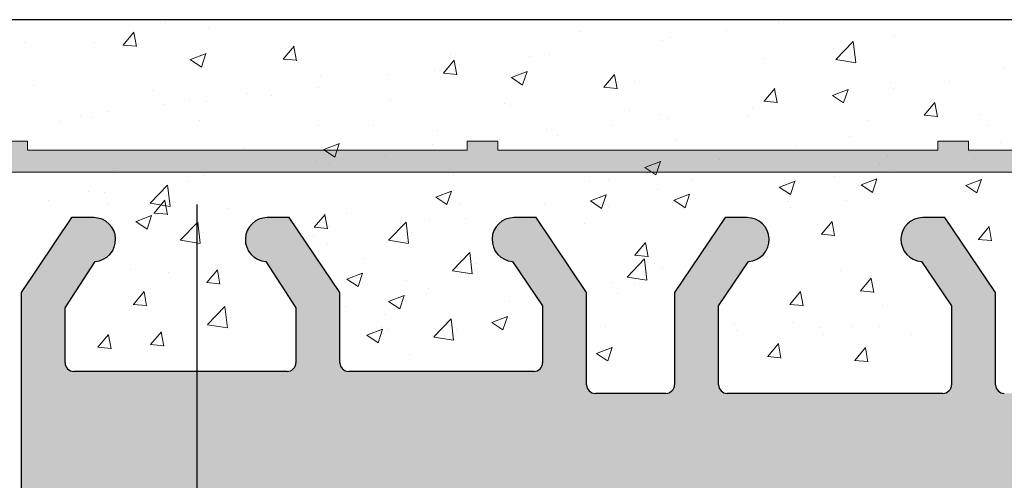
# Model space of a CAD drawing. Units: millimetres. Extents: x -650 to 1435, y 1013 to 1230.
# Drawn here: x 79 to 102, y 1180 to 1190 of the extents above; entities that cross this region are included whole.
import ezdxf

# ---------------------------------------------------------------- set-up
doc = ezdxf.new("R2010")
doc.units = ezdxf.units.MM
for name, color, linetype, lineweight in [('1', 7, 'Continuous', 20), ('Putz Sch', 252, 'Continuous', 20), ('Putznetz', 7, 'Continuous', 15), ('Putznetz Lienien', 7, 'Continuous', 15), ('Schrauben F', 254, 'Continuous', 18)]:
    doc.layers.add(name, color=color, linetype=linetype, lineweight=lineweight)

# ---------------------------------------------------------------- blocks, each defined once
blk = doc.blocks.new('Putznetz')
at = {"layer": 'Schrauben F'}
h = blk.add_hatch(color=256, dxfattribs=at)
edge = h.paths.add_edge_path()
edge.add_line((3247.3113010507, 102.3155759370761), (3347.311301050699, 102.3155759370759))
edge.add_arc((3347.311301050699, 103.5655759370759), 1.249999999999986, 270.0000000000209, 360.0000000000028)
edge.add_line((3348.5613010507, 103.5655759370761), (3348.0613010507, 103.5655759370761))
edge.add_arc((3347.3113010507, 103.5655759370758), 0.7499999999997016, 269.9999999999783, 360, ccw=False)
edge.add_line((3347.3113010507, 102.8155759370761), (3346.849775685646, 102.8155759370761))
edge.add_line((3346.849775685646, 102.8155759370761), (3346.849775685646, 103.0155759370768))
edge.add_line((3346.849775685646, 103.0155759370768), (3346.149775685645, 103.0155759370768))
edge.add_line((3346.149775685645, 103.0155759370768), (3346.149775685646, 102.8155759370761))
edge.add_line((3346.149775685646, 102.8155759370761), (3336.149775685645, 102.8155759370761))
edge.add_line((3336.149775685645, 102.8155759370761), (3336.149775685645, 103.0155759370768))
edge.add_line((3336.149775685645, 103.0155759370768), (3335.449775685646, 103.0155759370768))
edge.add_line((3335.449775685646, 103.0155759370768), (3335.449775685646, 102.8155759370761))
edge.add_line((3335.449775685646, 102.8155759370761), (3325.449775685644, 102.8155759370761))
edge.add_line((3325.449775685644, 102.8155759370761), (3325.449775685644, 103.0155759370768))
edge.add_line((3325.449775685644, 103.0155759370768), (3324.749775685646, 103.0155759370768))
edge.add_line((3324.749775685646, 103.0155759370768), (3324.749775685645, 102.8155759370761))
edge.add_line((3324.749775685645, 102.8155759370761), (3314.749775685645, 102.8155759370761))
edge.add_line((3314.749775685645, 102.8155759370762), (3314.749775685646, 103.0155759370768))
edge.add_line((3314.749775685646, 103.0155759370768), (3314.049775685647, 103.0155759370768))
edge.add_line((3314.049775685647, 103.0155759370768), (3314.049775685647, 102.8155759370761))
edge.add_line((3314.049775685647, 102.8155759370761), (3304.049775685645, 102.8155759370761))
edge.add_line((3304.049775685645, 102.8155759370761), (3304.049775685645, 103.015575937075))
edge.add_line((3304.049775685645, 103.015575937075), (3303.349775685646, 103.015575937075))
edge.add_line((3303.349775685646, 103.015575937075), (3303.349775685646, 102.8155759370761))
edge.add_line((3303.349775685646, 102.8155759370761), (3293.349775685645, 102.8155759370989))
edge.add_line((3293.349775685645, 102.8155759370761), (3293.349775685646, 103.015575937075))
edge.add_line((3293.349775685646, 103.015575937075), (3292.649775685645, 103.015575937075))
edge.add_line((3292.649775685645, 103.015575937075), (3292.649775685645, 102.8155759370761))
edge.add_line((3292.649775685645, 102.8155759370761), (3282.649775685644, 102.8155759370988))
edge.add_line((3282.649775685645, 102.8155759370761), (3282.649775685645, 103.015575937075))
edge.add_line((3282.649775685645, 103.015575937075), (3281.949775685644, 103.015575937075))
edge.add_line((3281.949775685644, 103.015575937075), (3281.949775685645, 102.815575937076))
edge.add_line((3281.949775685645, 102.815575937076), (3271.949775685644, 102.815575937076))
edge.add_line((3271.949775685644, 102.8155759370761), (3271.949775685644, 103.015575937075))
edge.add_line((3271.949775685644, 103.015575937075), (3271.249775685646, 103.015575937075))
edge.add_line((3271.249775685646, 103.015575937075), (3271.249775685645, 102.8155759370761))
edge.add_line((3271.249775685645, 102.8155759370761), (3261.249775685646, 102.8155759370761))
edge.add_line((3261.249775685646, 102.8155759370761), (3261.249775685646, 103.015575937075))
edge.add_line((3261.249775685646, 103.015575937075), (3260.549775685647, 103.015575937075))
edge.add_line((3260.549775685647, 103.015575937075), (3260.549775685647, 102.8155759370761))
edge.add_line((3260.549775685647, 102.8155759370761), (3250.236645833172, 102.8155759370761))
edge.add_line((3250.236645833172, 102.8155759370761), (3250.236645833172, 103.0155759370768))
edge.add_line((3250.236645833172, 103.0155759370768), (3249.536645833171, 103.0155759370768))
edge.add_line((3249.536645833171, 103.0155759370768), (3249.53664583317, 102.8155759370761))
edge.add_line((3249.53664583317, 102.8155759370761), (3247.3113010507, 102.8155759370761))
edge.add_line((3247.3113010507, 102.8155759370761), (3247.3113010507, 102.3155759370761))
for p, q in [((3314.749775685646, 103.0155759370768), (3314.049775685647, 103.0155759370768)), ((3314.749775685645, 102.8155759370762), (3314.749775685646, 103.0155759370768)), ((3324.749775685646, 103.0155759370768), (3324.749775685645, 102.8155759370761)), ((3325.449775685644, 103.0155759370768), (3324.749775685646, 103.0155759370768)), ((3325.449775685644, 102.8155759370761), (3325.449775685644, 103.0155759370768)), ((3335.449775685646, 103.0155759370768), (3335.449775685646, 102.8155759370761)), ((3336.149775685645, 103.0155759370768), (3335.449775685646, 103.0155759370768)), ((3336.149775685645, 102.8155759370761), (3336.149775685645, 103.0155759370768)), ((3324.749775685645, 102.8155759370761), (3314.749775685645, 102.8155759370761)), ((3335.449775685646, 102.8155759370761), (3325.449775685644, 102.8155759370761)), ((3346.149775685646, 102.8155759370761), (3336.149775685645, 102.8155759370761))]:
    blk.add_line(p, q)
at = {"layer": 'Putznetz'}
blk.add_line((3247.3113010507, 102.3155759370761), (3347.311301050699, 102.3155759370759), dxfattribs=at)

msp = doc.modelspace()

# ---------------------------------------------------------------- hatches: boundary and pattern name
at = {"layer": '1'}
h = msp.add_hatch(dxfattribs=at)
h.set_pattern_fill('JIS_WOOD', color=256, scale=0.01, style=0)
h.set_pattern_definition([(45, (-4374.800111442178, -630.3016038435358), (-0.004999999991609842, 0.004999999991609843), [])])
edge = h.paths.add_edge_path()
edge.add_line((75.93498424668087, 1118.250122621644), (78.23498424668014, 1118.250122621644))
edge.add_arc((78.23498424668014, 1118.050122621645), 0.1999999999998181, 2.0838797354372218e-10, 90, ccw=False)
edge.add_line((78.43498424668087, 1118.050122621645), (78.43498424668087, 1117.850122621646))
edge.add_arc((78.6349842466816, 1117.850122621646), 0.1999999999998181, 180, 270)
edge.add_line((78.6349842466816, 1117.650122621646), (80.23498424668014, 1117.650122621646))
edge.add_arc((80.23498424668014, 1117.850122621646), 0.1999999999998181, 270, 360.0000000000008)
edge.add_line((80.43498424668087, 1117.850122621646), (80.43498424667723, 1118.950122621647))
edge.add_arc((79.93498424667723, 1118.950122621647), 0.5, 0, 90)
edge.add_line((79.93498424667723, 1119.450122621647), (79.4799332209559, 1119.450122621645))
edge.add_arc((79.23498424668014, 1119.400122621646), 0.2500000000001105, 11.53695903274648, 168.4630409671435)
edge.add_line((78.99003527240075, 1119.450122621647), (78.77993322095881, 1119.450122621647))
edge.add_arc((78.53498424667941, 1119.400122621646), 0.2500000000002014, 11.53695903284861, 168.4630409672456)
edge.add_line((78.29003527240002, 1119.450122621645), (78.07993322095808, 1119.450122621645))
edge.add_arc((77.83498424667869, 1119.400122621646), 0.2500000000002014, 11.53695903284861, 168.4630409672456)
edge.add_line((77.59003527240293, 1119.450122621645), (76.73498424668014, 1119.450122621645))
edge.add_arc((76.73498424668014, 1119.950122621645), 0.5, 180, 270, ccw=False)
edge.add_line((76.23498424668014, 1119.950122621645), (76.23498424668014, 1122.250122622315))
edge.add_arc((76.43498424668451, 1122.250122622315), 0.2000000000007276, 90.00000000020839, 180, ccw=False)
edge.add_line((76.43498424668451, 1122.450122622316), (81.33289946452078, 1122.450122622314))
edge.add_line((81.33289946452078, 1122.450122622314), (82.53475885930038, 1123.344078994256))
edge.add_line((82.53475885930038, 1123.344078994256), (82.5347588610357, 1123.766228713859))
edge.add_arc((82.13502976044492, 1123.766228713893), 0.3997291005907755, 0, 178.9064309719266)
edge.add_line((81.73537346628382, 1123.773857632284), (81.16419811401738, 1123.294186884229))
edge.add_arc((81.07987521086488, 1123.412137473644), 0.1449920464685373, 182.1095361586614, 305.56098507540685, ccw=False)
edge.add_line((80.93498142825501, 1123.406800311515), (80.93497410047803, 1127.220305120001))
edge.add_arc((81.0850015978076, 1127.208636479704), 0.1504805871901634, 59.69856432612039, 175.5526778038851, ccw=False)
edge.add_line((81.16092646640845, 1127.338558846709), (81.73588472005304, 1126.85324779925))
edge.add_arc((82.13542100392897, 1126.865661973615), 0.3997291005909799, 181.7796907569978, 357.5461834492249)
edge.add_line((82.53478357555014, 1126.848547937039), (82.53478357555014, 1127.282700909126))
edge.add_line((82.53478357555014, 1127.282700909126), (81.33248591480242, 1128.187050481343))
edge.add_line((81.33248591480242, 1128.187050481343), (81.09497399770862, 1128.187050246313))
edge.add_arc((81.09497399770862, 1128.347050246314), 0.1600000000000819, 180.0000000000002, 270.0000000002086, ccw=False)
edge.add_line((80.93497399770513, 1128.347050246314), (80.93497410047439, 1129.239543099969))
edge.add_arc((81.09327914341065, 1129.241409949496), 0.1583160501850945, 89.99999999897523, 180.675642663974, ccw=False)
edge.add_line((81.09327914341429, 1129.399725999682), (81.33289946452442, 1129.39972599968))
edge.add_line((81.33289946452442, 1129.39972599968), (82.53475885930038, 1130.293682371621))
edge.add_line((82.53475885930038, 1130.293682371621), (82.53475886103934, 1130.71583209122))
edge.add_arc((82.13502976044856, 1130.71583209126), 0.3997291005907755, 0, 178.9064309726301)
edge.add_line((81.73537346628746, 1130.723461009651), (81.16419811400647, 1130.243790261583))
edge.add_arc((81.07987521086852, 1130.361740851008), 0.144992046468531, 182.1095361486338, 305.5609850693032, ccw=False)
edge.add_line((80.93498142825501, 1130.356403688903), (80.93498005094534, 1134.50445540435))
edge.add_arc((81.08500754827492, 1134.492786764063), 0.1504805871902063, 59.69856432657332, 175.5526778081412, ccw=False)
edge.add_line((81.1609324168794, 1134.62270913107), (81.73589067052399, 1134.137398083608))
edge.add_arc((82.13542695439992, 1134.149812257961), 0.3997291005896896, 181.7796907552428, 357.5461834480105)
edge.add_line((82.53478952602109, 1134.132698221377), (82.53478952602109, 1134.566851193485))
edge.add_line((82.53478952602109, 1134.566851193485), (81.33249186527337, 1135.471200765701))
edge.add_line((81.33249186527337, 1135.471200765701), (81.09497994817957, 1135.471200530673))
edge.add_arc((81.09497994817593, 1135.631200530673), 0.1600000000000819, 179.9999999999224, 270.00000000062596, ccw=False)
edge.add_line((80.93497994817608, 1135.631200530673), (80.93498005094534, 1136.513655737218))
edge.add_arc((81.0932850938816, 1136.515522586745), 0.1583160501850945, 89.99999999897523, 180.675642663974, ccw=False)
edge.add_line((81.09328509388524, 1136.673838636932), (81.33290541499173, 1136.67383863693))
edge.add_line((81.33290541499173, 1136.67383863693), (82.5347648097677, 1137.567795008872))
edge.add_line((82.5347648097677, 1137.567795008872), (82.53476481150665, 1137.989944728475))
edge.add_arc((82.13503571091587, 1137.989944728515), 0.3997291005907755, 0, 178.9064309726301)
edge.add_line((81.73537941675477, 1137.997573646905), (81.1642040644847, 1137.517902898841))
edge.add_arc((81.07988116133583, 1137.635853488258), 0.1449920464684303, 182.1095361583469, 305.56098507416857, ccw=False)
edge.add_line((80.93498737872233, 1137.630516326129), (80.93498005094534, 1141.644021134617))
edge.add_arc((81.08500754827492, 1141.63235249432), 0.1504805871901811, 55.679945591971205, 175.5526778037988, ccw=False)
edge.add_line((81.16985078485686, 1141.756634561921), (81.73589067052035, 1141.276963813867))
edge.add_arc((82.13542695439628, 1141.289377988223), 0.3997291005916206, 181.7796907557557, 357.5461834578859)
edge.add_line((82.53478952602109, 1141.272263951708), (82.53478952602109, 1141.706416923741))
edge.add_line((82.53478952602109, 1141.706416923741), (81.33249186527337, 1142.610766495958))
edge.add_line((81.33249186527337, 1142.610766495958), (81.09497994817957, 1142.61076626093))
edge.add_arc((81.09497994817593, 1142.77076626093), 0.1600000000000819, 179.9999999999224, 270.00000000062596, ccw=False)
edge.add_line((80.93497994817608, 1142.77076626093), (80.93498005094534, 1143.653221465672))
edge.add_arc((81.09328509388524, 1143.655088315123), 0.1583160501869112, 89.9999999999884, 180.6756426359859, ccw=False)
edge.add_line((81.09328509388524, 1143.813404365309), (81.33290541499537, 1143.813404365307))
edge.add_line((81.33290541499537, 1143.813404365307), (82.53476480977133, 1144.707360737248))
edge.add_line((82.53476480977133, 1144.707360737248), (82.53476481151029, 1145.129510456894))
edge.add_arc((82.13503571091951, 1145.129510456933), 0.399729100589866, 0, 178.9064309794578)
edge.add_line((81.7353794167584, 1145.137139375277), (81.16420406448833, 1144.657468627217))
edge.add_arc((81.07988116133947, 1144.775419216634), 0.1449920464679013, 182.1095361680461, 305.560985073899, ccw=False)
edge.add_line((80.93498737872596, 1144.770082054481), (80.93498142825501, 1147.418098591224))
edge.add_arc((81.12251579991516, 1147.403512790851), 0.1881007339880809, 90.13484199984481, 175.5526778033035, ccw=False)
edge.add_line((81.12207311712064, 1147.591613003925), (81.21557838681565, 1147.591584046435))
edge.add_arc((81.21009705096458, 1147.441684230019), 0.1500000000142188, 44.98695801040799, 87.90581768301399, ccw=False)
edge.add_line((81.31618720875213, 1147.547726101112), (81.69825749758184, 1147.165481834681))
edge.add_arc((81.88061976681001, 1147.355597306126), 0.2634385881396555, 226.1924514566531, 310.5290188879652)
edge.add_line((82.0518108790211, 1147.155363710493), (82.4340551455507, 1147.537433999255))
edge.add_arc((82.54009701657651, 1147.431343841491), 0.1499999999500795, 44.98695803372232, 134.9869579983395, ccw=False)
edge.add_line((82.64618717427311, 1147.537385712582), (82.97809343372228, 1147.150122622314))
edge.add_line((82.97809343372228, 1147.150122622314), (83.39122162728108, 1147.150122622314))
edge.add_arc((83.13818428520699, 1147.305594747786), 0.2969839697413001, 328.4324508722702, 357.9829706218872)
edge.add_line((83.43498424667723, 1147.295141941749), (83.43498424667723, 1153.660160270003))
edge.add_arc((83.23498424668014, 1153.660160270004), 0.1999999999998181, 0, 34.99999999818928)
edge.add_line((83.39881465553935, 1153.774875557268), (82.47115383782966, 1154.888590735168))
edge.add_arc((82.63498424667796, 1155.00330602245), 0.1999999999997023, 135.0000000001837, 215.0000000037053, ccw=False)
edge.add_line((82.49356289044317, 1155.144727378687), (82.87640560291857, 1155.527570091162))
edge.add_arc((82.73498424668014, 1155.668991447399), 0.1999999999999695, 315.0000000001669, 405.000000145789)
edge.add_line((82.87640560255477, 1155.810412803996), (82.4935628907997, 1156.193255513806))
edge.add_arc((82.63498424667796, 1156.334676870403), 0.1999999999998087, 135.0000001457819, 225.0000001457634, ccw=False)
edge.add_line((82.49356289008301, 1156.47609822628), (82.87640560327509, 1156.858940941421))
edge.add_arc((82.73498424668014, 1157.000362297299), 0.2000000000004518, 315.0000001457922, 405.0000001454614)
edge.add_line((82.8764056025584, 1157.141783653896), (82.4935628907997, 1157.524626363707))
edge.add_arc((82.63498424667796, 1157.666047720304), 0.2000000000001302, 135.0000001457634, 225.0000001454871, ccw=False)
edge.add_line((82.49356289008301, 1157.807469076182), (82.87640560327509, 1158.190311791322))
edge.add_arc((82.73498424668014, 1158.3317331472), 0.1999999999999695, 315.0000001457404, 404.9999998542409)
edge.add_line((82.87640560327509, 1158.473154503077), (82.49356289008301, 1158.855997218217))
edge.add_arc((82.6349842466816, 1158.997418574095), 0.2000000000001302, 134.9999998545296, 224.9999998544927, ccw=False)
edge.add_line((82.4935628907997, 1159.138839930692), (82.8764056025584, 1159.521682640503))
edge.add_arc((82.73498424668014, 1159.663103997099), 0.1999999999998087, 314.9999998545762, 404.9999998008718)
edge.add_line((82.8764056034097, 1159.804525352845), (82.49356288994841, 1160.187368068969))
edge.add_arc((82.63498424667796, 1160.328789424715), 0.1999999999999695, 134.9999998003419, 224.999999800563, ccw=False)
edge.add_line((82.4935628909343, 1160.470210781444), (82.8764056024238, 1160.853053490269))
edge.add_arc((82.73498424668014, 1160.994474846998), 0.1999999999994871, 314.9999998005947, 405.000000146059)
edge.add_line((82.87640560255477, 1161.135896203596), (82.4935628907997, 1161.518738913406))
edge.add_arc((82.63498424667796, 1161.660160270003), 0.1999999999998087, 135.0000001457819, 225.0000001457634, ccw=False)
edge.add_line((82.49356289008301, 1161.80158162588), (82.87640560327509, 1162.184424341021))
edge.add_arc((82.73498424668014, 1162.325845696899), 0.1999999999998087, 315.0000001457721, 405.0000001457729)
edge.add_line((82.87640560255477, 1162.467267053496), (82.4935628907997, 1162.850109763305))
edge.add_arc((82.63498424667796, 1162.991531119902), 0.1999999999998087, 135.0000001457819, 225.0000001457634, ccw=False)
edge.add_line((82.49356289008301, 1163.13295247578), (82.87640560327509, 1163.515795190922))
edge.add_arc((82.73498424668014, 1163.6572165468), 0.2000000000001302, 315.0000001455073, 405.0000001991396)
edge.add_line((82.8764056024238, 1163.798637903529), (82.4935628909343, 1164.181480612354))
edge.add_arc((82.63498424667796, 1164.322901969084), 0.2000000000001302, 135.000000199422, 225.0000001993851, ccw=False)
edge.add_line((82.49356288994841, 1164.464323324829), (82.8764056034097, 1164.847166040954))
edge.add_arc((82.73498424668014, 1164.988587396699), 0.1999999999998087, 315.0000001994687, 405.0000001457642)
edge.add_line((82.8764056025584, 1165.130008753296), (82.4935628907997, 1165.512851463106))
edge.add_arc((82.63498424667796, 1165.654272819703), 0.2000000000001302, 135.0000001457634, 225.0000001454871, ccw=False)
edge.add_line((82.49356289008301, 1165.795694175582), (82.87640560327509, 1166.178536890722))
edge.add_arc((82.73498424668014, 1166.319958246599), 0.2000000000004518, 315.0000001457922, 405.0000001454614)
edge.add_line((82.8764056025584, 1166.461379603196), (82.4935628907997, 1166.844222313007))
edge.add_arc((82.63498424667796, 1166.985643669603), 0.2000000000001302, 135.0000001457634, 225.0000001454871, ccw=False)
edge.add_line((82.49356289008301, 1167.127065025481), (82.87640560327509, 1167.509907740621))
edge.add_arc((82.73498424668014, 1167.651329096499), 0.1999999999998087, 315.0000001457721, 404.9999999998569)
edge.add_line((82.87640560291857, 1167.792750452736), (82.49356289044317, 1168.175593165213))
edge.add_arc((82.63498424667796, 1168.317014521449), 0.1999999999999695, 144.9999999984633, 224.999999999833, ccw=False)
edge.add_line((82.47115383782602, 1168.431729808724), (83.39881465554299, 1169.605586142639))
edge.add_arc((83.23498424668014, 1169.720301429901), 0.1999999999998297, 325.0000000025255, 360.0000000006828)
edge.add_line((83.43498424667723, 1169.720301429904), (83.43498424667723, 1178.950122622313))
edge.add_arc((83.6349842466816, 1178.950122622313), 0.2000000000007276, 90.00000000020839, 180, ccw=False)
edge.add_line((83.63498424667796, 1179.150122622313), (116.1747428595418, 1179.150122622313))
edge.add_arc((116.1849842466772, 1179.39991276221), 0.2500000000000998, 267.6521899778869, 361.6674084692945)
edge.add_line((116.4348783900396, 1179.407187177251), (116.4348783900396, 1189.900122622313))
edge.add_arc((116.1848783900359, 1189.900122622313), 0.2500000000009095, 0, 156.9999999999221)
edge.add_line((115.9547521766735, 1189.997805404435), (115.5673424401293, 1189.085125260053))
edge.add_arc((115.3832414694416, 1189.163271485751), 0.2000000000001089, 260.0000000001343, 336.9999999999029, ccw=False)
edge.add_line((115.3485118339058, 1188.966309935149), (115.1782904344554, 1188.996324560566))
edge.add_arc((115.1348783900403, 1188.750122622313), 0.2499999999999127, 80.00000000015328, 170.0000000000344)
edge.add_line((114.8886764517856, 1188.793534666729), (114.7973366191372, 1188.275520734421))
edge.add_arc((114.600375068535, 1188.310250369955), 0.2000000000007178, 260.000000000369, 350.00000000007077, ccw=False)
edge.add_line((114.5656454330028, 1188.113288819352), (114.3782904344562, 1188.146324560566))
edge.add_arc((114.334878390041, 1187.900122622313), 0.2499999999998468, 79.99999999993574, 169.9999999999363)
edge.add_line((114.0886764517863, 1187.94353466673), (113.9948480017019, 1187.411407083597))
edge.add_arc((113.7978864510997, 1187.44613671913), 0.1999999999989659, 262.76056067255297, 349.99999999991616, ccw=False)
edge.add_arc((113.7348783900388, 1186.950122622313), 0.3000000000003141, 82.76056067276134, 180.0000000000253)
edge.add_line((113.4348783900396, 1186.950122622312), (113.4348783900359, 1181.600096566647))
edge.add_arc((113.2348783900388, 1181.600096566647), 0.2000000000007276, 270.00000000020844, 360, ccw=False)
edge.add_line((113.2348783900388, 1181.400096566647), (110.8348783900374, 1181.400096566647))
edge.add_arc((110.8348783900374, 1181.600096566647), 0.2000000000000455, 179.99999999961, 269.99999999979235, ccw=False)
edge.add_line((110.6348783900366, 1181.600096566648), (110.6348783900403, 1181.855147592368))
edge.add_arc((110.5848783900374, 1182.100096566647), 0.2499999999999378, 281.5369590330705, 438.4630409669292)
edge.add_line((110.6348783900403, 1182.345045540925), (110.6348783900403, 1182.555147592369))
edge.add_arc((110.5848783900374, 1182.800096566647), 0.2499999999999378, 281.5369590330705, 438.4630409669292)
edge.add_line((110.6348783900403, 1183.045045540924), (110.6348783900403, 1183.255147592368))
edge.add_arc((110.5848783900374, 1183.500096566646), 0.2499999999999378, 281.5369590330705, 438.4630409669292)
edge.add_line((110.6348783900403, 1183.745045540925), (110.6348783900403, 1183.955147592369))
edge.add_arc((110.5848783900374, 1184.200096566646), 0.2499999999999378, 281.5369590330705, 438.4630409669292)
edge.add_line((110.6348783900403, 1184.445045540925), (110.6348783900403, 1185.150096566647))
edge.add_arc((110.1348783900403, 1185.150096566647), 0.5, 0, 90)
edge.add_line((110.1348783900403, 1185.650096566647), (109.0348783900381, 1185.650096566647))
edge.add_arc((109.0348783900381, 1185.450096566646), 0.1999999999998181, 90.00000000020763, 180.0000000000513)
edge.add_line((108.8348783900374, 1185.450096566646), (108.834878390041, 1184.150096566645))
edge.add_arc((109.334878390041, 1184.150096566647), 0.5, 180, 269.9999999999218)
edge.add_line((109.334878390041, 1183.650096566647), (109.4348783900396, 1183.650096566647))
edge.add_arc((109.4348783900359, 1183.450096566646), 0.1999999999998181, 7.958078640513122e-13, 89.99999999979241, ccw=False)
edge.add_line((109.6348783900403, 1183.450096566646), (109.6348783900403, 1181.850096566646))
edge.add_arc((109.4348783900359, 1181.850096566647), 0.2000000000007276, 269.99967828228506, 360, ccw=False)
edge.add_line((109.4348772670319, 1181.650096566651), (104.7945435907068, 1181.650122622315))
edge.add_arc((104.7945447137181, 1181.850122622312), 0.1999999999997877, 180.0000000000529, 269.9996782817908, ccw=False)
edge.add_line((104.5945447137174, 1181.850122622312), (104.5945447137174, 1183.639446827064))
edge.add_line((104.5945447137174, 1183.639446827064), (105.276963798472, 1184.651174726292))
edge.add_arc((105.2445447137188, 1185.150122622311), 0.4999999999999361, 273.7175613372117, 450.0000000004181)
edge.add_line((105.2445447137152, 1185.650122622311), (104.7445447137152, 1185.650122622311))
edge.add_line((104.7445447137152, 1185.650122622311), (103.5945447137174, 1183.945177508523))
edge.add_line((103.5945447137174, 1183.945177508523), (103.5945447137137, 1181.850122622312))
edge.add_arc((103.3945447137166, 1181.850122622312), 0.2000000000007276, 270.00000000020844, 360, ccw=False)
edge.add_line((103.3945447137166, 1181.650122622312), (101.7945447137145, 1181.650122622312))
edge.add_arc((101.7945447137145, 1181.850122622312), 0.1999999999998181, 180.0000000000008, 269.99999999979235, ccw=False)
edge.add_line((101.5945447137137, 1181.850122622312), (101.5945447137174, 1183.945177508521))
edge.add_line((101.5945447137174, 1183.945177508521), (100.4445447137159, 1185.650122622311))
edge.add_line((100.4445447137159, 1185.650122622311), (99.94454471371591, 1185.650122622311))
edge.add_arc((99.94454471371591, 1185.150122622311), 0.5, 90, 266.2824386621622)
edge.add_line((99.91212562895907, 1184.651174726292), (100.5945447137174, 1183.639446827064))
edge.add_line((100.5945447137174, 1183.639446827064), (100.5945447137174, 1181.850122622312))
edge.add_arc((100.3945447137166, 1181.850122622312), 0.2000000000007276, 270.0000000001563, 360, ccw=False)
edge.add_line((100.3945447137166, 1181.650122622312), (95.495070904145, 1181.650122622313))
edge.add_arc((95.495070904145, 1181.850122622313), 0.1999999999998181, 180.0000000000529, 269.99999999979235, ccw=False)
edge.add_line((95.2950709041479, 1181.850122622312), (95.29507090414427, 1183.639446827066))
edge.add_line((95.29507090414427, 1183.639446827066), (95.97748998889892, 1184.651174726292))
edge.add_arc((95.94507090414936, 1185.150122622313), 0.4999999999999361, 273.7175613372117, 450.0000000004181)
edge.add_line((95.94507090414572, 1185.650122622313), (95.44507090414572, 1185.650122622313))
edge.add_line((95.44507090414572, 1185.650122622313), (94.29507090414427, 1183.945177508523))
edge.add_line((94.29507090414427, 1183.945177508523), (94.29507090414427, 1181.850122622313))
edge.add_arc((94.09507090414354, 1181.850122622313), 0.2000000000007276, 270.00000000020844, 360, ccw=False)
edge.add_line((94.09507090414354, 1181.650122622313), (92.495070904145, 1181.650122622313))
edge.add_arc((92.495070904145, 1181.850122622313), 0.1999999999998181, 180.0000000000008, 269.99999999979235, ccw=False)
edge.add_line((92.29507090414427, 1181.850122622313), (92.29507090414427, 1183.945177508523))
edge.add_line((92.29507090414427, 1183.945177508523), (91.14507090414645, 1185.650122622313))
edge.add_line((91.14507090414645, 1185.650122622313), (90.64507090414645, 1185.650122622313))
edge.add_arc((90.64507090414645, 1185.150122622313), 0.5, 90, 266.2824386621622)
edge.add_line((90.61265181938961, 1184.651174726292), (91.29507090414427, 1183.639446827066))
edge.add_line((91.29507090414427, 1183.639446827066), (91.2950709041479, 1182.350122622314))
edge.add_arc((91.09507090414354, 1182.350122622314), 0.2000000000007276, 270.00000000020844, 360, ccw=False)
edge.add_line((91.09507090414718, 1182.150122622313), (86.88487839004029, 1182.150122622313))
edge.add_arc((86.88487839004029, 1182.350122622314), 0.1999999999998181, 179.9999999999227, 269.99999999979235, ccw=False)
edge.add_line((86.6848783900432, 1182.350122622314), (86.6848783900432, 1183.945177508523))
edge.add_line((86.6848783900432, 1183.945177508523), (85.53487839004174, 1185.650122622313))
edge.add_line((85.53487839004174, 1185.650122622313), (85.03487839004174, 1185.650122622313))
edge.add_arc((85.03487839004174, 1185.150122622313), 0.5, 90, 266.2824386621622)
edge.add_line((85.0024593052849, 1184.651174726292), (85.6848783900432, 1183.600122622313))
edge.add_line((85.6848783900432, 1183.600122622313), (85.6848783900432, 1182.350122622314))
edge.add_arc((85.48487839004247, 1182.350122622314), 0.1999999999998181, 269.99999999979156, 360, ccw=False)
edge.add_line((85.48487839004247, 1182.150122622313), (80.63498424667796, 1182.150122622313))
edge.add_arc((80.63498424667796, 1182.350122622314), 0.1999999999998181, 180.0000000000008, 269.99999999979235, ccw=False)
edge.add_line((80.43498424667723, 1182.350122622314), (80.43498424667723, 1183.600122622312))
edge.add_line((80.43498424667723, 1183.600122622312), (81.11740333143189, 1184.651174726292))
edge.add_arc((81.08498424668232, 1185.150122622313), 0.4999999999999361, 273.7175613372117, 450.0000000004181)
edge.add_line((81.08498424667869, 1185.650122622313), (80.58498424667869, 1185.650122622313))
edge.add_line((80.58498424667869, 1185.650122622313), (79.43487839003956, 1183.945177508524))
edge.add_line((79.43487839003956, 1183.945177508524), (79.43487839003956, 1177.145103798468))
edge.add_arc((77.43487839003956, 1177.145103798468), 2, 270.0000000127149, 360, ccw=False)
edge.add_line((77.43487839048703, 1175.145103798468), (74.43498424663358, 1175.145103797796))
edge.add_arc((74.43498424667723, 1174.945103797797), 0.1999999999998181, 90.00000001271408, 179.9999999999992)
edge.add_line((74.23498424668014, 1174.945103797797), (74.23498424668014, 1166.850122621644))
edge.add_arc((74.43498424667723, 1166.850122621644), 0.1999999999998181, 180, 270.0000000002084)
edge.add_line((74.43498424668087, 1166.650122621644), (75.73498424668014, 1166.650122621644))
edge.add_line((75.73498424668014, 1166.650122621644), (76.23498424668014, 1168.150122621644))
edge.add_line((76.23498424668014, 1168.150122621644), (76.23498424668014, 1172.450122621644))
edge.add_arc((76.43498424667723, 1172.450122621644), 0.1999999999998181, 89.99999999979161, 180, ccw=False)
edge.add_line((76.43498424668087, 1172.650122621644), (78.2349842466765, 1172.650122621644))
edge.add_arc((78.2349842466765, 1172.450122621644), 0.1999999999998181, -7.958078640513122e-13, 90, ccw=False)
edge.add_line((78.43498424667723, 1172.450122621644), (78.43498424667723, 1124.850122621644))
edge.add_arc((78.23498424668014, 1124.850122621644), 0.2000000000007276, 270.00000000020844, 360, ccw=False)
edge.add_line((78.23498424668014, 1124.650122621644), (76.43498424667723, 1124.650122621644))
edge.add_arc((76.43498424667723, 1124.850122621644), 0.1999999999998181, 180.0000000000513, 270.0000000002076, ccw=False)
edge.add_line((76.23498424668014, 1124.850122621643), (76.23498424668014, 1129.150122621644))
edge.add_line((76.23498424668014, 1129.150122621644), (75.73498424668014, 1130.650122621644))
edge.add_line((75.73498424668014, 1130.650122621644), (74.43498424668087, 1130.650122621644))
edge.add_arc((74.43498424668087, 1130.450122621644), 0.2000000000000455, 90.00000000020763, 180.0000000000513)
edge.add_line((74.23498424668014, 1130.450122621643), (74.23498424668014, 1117.850122621646))
edge.add_arc((74.43498424668451, 1117.850122621646), 0.1999999999998181, 180, 270.0000000002084)
edge.add_line((74.43498424668451, 1117.650122621646), (75.53498424668305, 1117.650122621646))
edge.add_arc((75.53498424668305, 1117.850122621646), 0.1999999999998181, 270, 360.0000000000008)
edge.add_line((75.73498424668014, 1117.850122621646), (75.73498424668014, 1118.050122621645))
edge.add_arc((75.93498424668087, 1118.050122621645), 0.1999999999998181, 90.00000000020839, 180, ccw=False)
edge = h.paths.add_edge_path(flags=17)
edge.add_line((78.29003527240002, 1119.450122621645), (78.07993322095808, 1119.450122621645))

# ---------------------------------------------------------------- linework, layer by layer
for p, q in [((116.1848783900359, 1190.150122622313), (-37.87355005455083, 1190.150122621642)), ((83.43498424668087, 1185.950849757317), (83.43498424668087, 1069.206734741097)), ((80.58498424667869, 1185.650122622313), (79.43487839003956, 1183.945177508524)), ((81.08498424667869, 1185.650122622313), (80.58498424667869, 1185.650122622313)), ((85.53487839004174, 1185.650122622313), (85.03487839004174, 1185.650122622313)), ((86.6848783900432, 1183.945177508523), (85.53487839004174, 1185.650122622313)), ((91.14507090414645, 1185.650122622313), (90.64507090414645, 1185.650122622313)), ((92.29507090414427, 1183.945177508523), (91.14507090414645, 1185.650122622313)), ((95.44507090414572, 1185.650122622313), (94.29507090414427, 1183.945177508523)), ((95.94507090414572, 1185.650122622313), (95.44507090414572, 1185.650122622313)), ((100.4445447137159, 1185.650122622311), (99.94454471371591, 1185.650122622311)), ((101.5945447137174, 1183.945177508521), (100.4445447137159, 1185.650122622311)), ((80.43498424667723, 1183.600122622312), (81.11740333143189, 1184.651174726292)), ((85.0024593052849, 1184.651174726292), (85.6848783900432, 1183.600122622313)), ((90.61265181938961, 1184.651174726292), (91.29507090414427, 1183.639446827066)), ((95.29507090414427, 1183.639446827066), (95.97748998889892, 1184.651174726292)), ((99.91212562895907, 1184.651174726292), (100.5945447137174, 1183.639446827064)), ((79.43487839003956, 1183.945177508524), (79.43487839003956, 1177.145103798468)), ((86.6848783900432, 1182.350122622314), (86.6848783900432, 1183.945177508523)), ((92.29507090414427, 1181.850122622313), (92.29507090414427, 1183.945177508523)), ((94.29507090414427, 1183.945177508523), (94.29507090414427, 1181.850122622313)), ((101.5945447137137, 1181.850122622312), (101.5945447137174, 1183.945177508521)), ((80.43498424667723, 1182.350122622314), (80.43498424667723, 1183.600122622312)), ((85.6848783900432, 1183.600122622313), (85.6848783900432, 1182.350122622314)), ((91.29507090414427, 1183.639446827066), (91.2950709041479, 1182.350122622314)), ((95.2950709041479, 1181.850122622312), (95.29507090414427, 1183.639446827066)), ((100.5945447137174, 1183.639446827064), (100.5945447137174, 1181.850122622312)), ((85.48487839004247, 1182.150122622313), (80.63498424667796, 1182.150122622313)), ((91.09507090414718, 1182.150122622313), (86.88487839004029, 1182.150122622313)), ((94.09507090414354, 1181.650122622313), (92.495070904145, 1181.650122622313)), ((100.3945447137166, 1181.650122622312), (95.495070904145, 1181.650122622313))]:
    msp.add_line(p, q)
for centre, radius, start, end in [((81.08498424668232, 1185.150122622313), 0.4999999999999361, 273.7175613372117, 90.00000000041689), ((85.03487839004174, 1185.150122622313), 0.5, 90, 266.2824386621609), ((90.64507090414645, 1185.150122622313), 0.5, 90, 266.2824386621609), ((95.94507090414936, 1185.150122622313), 0.4999999999999361, 273.7175613372117, 90.00000000041689), ((99.94454471371591, 1185.150122622311), 0.5, 90, 266.2824386621609), ((80.63498424667796, 1182.350122622314), 0.1999999999998181, 180, 269.9999999997924), ((85.48487839004247, 1182.350122622314), 0.1999999999998181, 269.9999999997924, 0), ((86.88487839004029, 1182.350122622314), 0.1999999999998181, 180, 269.9999999997924), ((91.09507090414354, 1182.350122622314), 0.2000000000007276, 270.0000000002076, 0), ((92.495070904145, 1181.850122622313), 0.1999999999998181, 180, 269.9999999997924), ((94.09507090414354, 1181.850122622313), 0.2000000000007276, 270.0000000002076, 0), ((95.495070904145, 1181.850122622313), 0.1999999999998181, 180, 269.9999999997924), ((100.3945447137166, 1181.850122622312), 0.2000000000007276, 270.0000000002076, 0), ((101.7945447137145, 1181.850122622312), 0.1999999999998181, 180, 269.9999999997924)]:
    msp.add_arc(centre, radius, start, end)
at = {"layer": 'Putz Sch'}
for p, q in [((81.75501724418882, 1189.571717663553), (81.99991932347712, 1189.863580596382)), ((82.05633708813639, 1189.536905240404), (81.99760152695035, 1189.855333527231)), ((82.72900404313714, 1190.054835402519), (82.72900404313714, 1190.054835402519)), ((83.70447705304196, 1189.978191751504), (83.70447705304196, 1189.978191751504)), ((92.16418693633477, 1189.87048970584), (92.16418693633477, 1189.87048970584)), ((95.47225807157974, 1189.90484463554), (95.47225807157974, 1189.90484463554)), ((96.65981658690816, 1190.056964985014), (96.65981658690816, 1190.056964985014)), ((79.52072812952701, 1189.632457865543), (79.52072812952701, 1189.632457865543)), ((94.02133122290707, 1189.676085362703), (94.02133122290707, 1189.676085362703)), ((94.20053174789518, 1189.73741868878), (94.20053174789518, 1189.73741868878)), ((97.96293751447683, 1189.24474627473), (98.35861107126857, 1189.657123149029)), ((98.41501698331285, 1189.174069237403), (98.35889223661889, 1189.65651561039)), ((99.30659907484824, 1189.7721499144), (99.30659907484824, 1189.7721499144)), ((81.09621845130187, 1189.620505939639), (81.09621845130187, 1189.620505939639)), ((81.75191628293851, 1189.571679397018), (82.05555642691706, 1189.545114326629)), ((85.39871062410839, 1189.252935952775), (85.64361270340032, 1189.544798885604)), ((85.70001385569867, 1189.218099554877), (85.64127829451263, 1189.536527841704)), ((83.28391464074684, 1189.242136108384), (83.53660529286299, 1189.071694111406)), ((83.28500916994108, 1189.242285693877), (83.64070331243875, 1189.378823882654)), ((83.53676165477827, 1189.072256765487), (83.63976532914694, 1189.37923670468)), ((85.39559801068117, 1189.252898552345), (85.69923815465972, 1189.226333481955)), ((89.04240400402796, 1188.934154241997), (89.28730608331989, 1189.226017174825)), ((89.20160330861563, 1189.361959885174), (89.20160330861563, 1189.361959885174)), ((89.34369062326095, 1188.89929386935), (89.28495506207491, 1189.217722156177)), ((90.99225583428506, 1189.315041151803), (90.99225583428506, 1189.315041151803)), ((91.45539008833748, 1189.350870885461), (91.45539008833748, 1189.350870885461)), ((96.3440154471291, 1189.263620093734), (96.3440154471291, 1189.263620093734)), ((97.96373670371486, 1189.241820832829), (98.41553516973454, 1189.171749539817)), ((88.84713148660103, 1188.993185073595), (88.84713148660103, 1188.993185073595)), ((89.06829759409902, 1189.061747244229), (89.06829759409902, 1189.061747244229)), ((90.58563647659412, 1188.835433588863), (90.94133061909179, 1188.97197177764)), ((90.83737719318106, 1188.665411803814), (90.94038086754972, 1188.972391743007)), ((101.7722442582026, 1189.048764496659), (101.7722442582026, 1189.048764496659)), ((86.23901968089285, 1188.853430064507), (86.23901968089285, 1188.853430064507)), ((87.79657127041446, 1188.894321297469), (87.79657127041446, 1188.894321297469)), ((89.03927973842019, 1188.934117707671), (89.34291988239875, 1188.907552637281)), ((90.58453085845485, 1188.835287503361), (90.837221510571, 1188.664845506384)), ((92.68609738394753, 1188.615372531219), (92.93099946323946, 1188.907235464047)), ((92.98736739082324, 1188.580488183823), (92.9286318296372, 1188.89891647065)), ((93.38143181940632, 1188.755090273067), (93.38143181940632, 1188.755090273067)), ((100.5398252988571, 1188.74433053049), (100.5398252988571, 1188.74433053049)), ((79.7093038584253, 1188.660491131286), (79.7093038584253, 1188.660491131286)), ((82.42111576176194, 1188.545916251432), (82.42111576176194, 1188.545916251432)), ((86.20864612259629, 1188.612305451284), (86.20864612259629, 1188.612305451284)), ((92.68296146615921, 1188.615336862996), (92.98660161013777, 1188.588771792608)), ((96.3297907638671, 1188.296590820441), (96.57469284315903, 1188.588453753269)), ((96.63104415838552, 1188.261682498295), (96.57230859719948, 1188.580110785123)), ((97.88626378324716, 1188.428581483849), (98.24195792574483, 1188.565119672625)), ((98.13799273158384, 1188.25856684214), (98.2409964059525, 1188.565546781334)), ((99.20630312363664, 1188.723550019417), (99.20630312363664, 1188.723550019417)), ((99.2680989751725, 1188.576904583729), (99.2680989751725, 1188.576904583729)), ((83.27643605317371, 1188.344900243841), (83.27643605317371, 1188.344900243841)), ((83.64270498803035, 1188.287090974042), (83.64270498803035, 1188.287090974042)), ((84.58829535680434, 1188.471943760492), (84.58829535680434, 1188.471943760492)), ((85.13292766510222, 1188.431341371579), (85.13292766510222, 1188.431341371579)), ((87.84473956843885, 1188.316766491725), (87.84473956843885, 1188.316766491725)), ((96.32664319390187, 1188.296556018322), (96.63028333788043, 1188.269990947933)), ((96.59804452189655, 1188.365864207551), (96.59804452189655, 1188.365864207551)), ((97.88514707616287, 1188.428438898338), (98.13783772827537, 1188.25799690136)), ((82.66433711661466, 1188.218649852918), (82.66433711661466, 1188.218649852918)), ((90.41884819168718, 1188.246560452401), (90.41884819168718, 1188.246560452401)), ((90.55655147177549, 1188.202191611872), (90.55655147177549, 1188.202191611872)), ((93.26836337511213, 1188.087616732018), (93.26836337511213, 1188.087616732018)), ((96.05982306156238, 1188.154527046753), (96.05982306156238, 1188.154527046753)), ((99.97348414378666, 1187.977809109663), (100.2183862230786, 1188.269672042491)), ((100.2747209259478, 1187.942876812769), (100.2159853647618, 1188.261305099596)), ((80.78041099460916, 1187.978120628685), (80.78041099460916, 1187.978120628685)), ((81.03444638629026, 1187.929405162176), (81.03444638629026, 1187.929405162176)), ((81.3926107929301, 1188.051223906157), (81.3926107929301, 1188.051223906157)), ((83.4922228979458, 1187.863545748831), (83.4922228979458, 1187.863545748831)), ((93.95955915789546, 1187.98498458524), (93.95955915789546, 1187.98498458524)), ((94.13586482137634, 1187.901233139178), (94.13586482137634, 1187.901233139178)), ((95.98017527844877, 1187.973041852164), (95.98017527844877, 1187.973041852164)), ((98.69198718178905, 1187.858466972312), (98.69198718178905, 1187.858466972312)), ((99.9703249216409, 1187.977775173649), (100.2739650656194, 1187.951210103259)), ((101.2467001500236, 1187.994374818472), (101.2467001500236, 1187.994374818472)), ((80.31385242545457, 1187.836370423174), (80.31385242545457, 1187.836370423174)), ((86.20403480128243, 1187.748970868979), (86.20403480128243, 1187.748970868979)), ((87.45626456396803, 1187.738030631734), (87.45626456396803, 1187.738030631734)), ((88.91584670461907, 1187.634395989125), (88.91584670461907, 1187.634395989125)), ((91.39361802332587, 1187.659770107998), (91.39361802332587, 1187.659770107998)), ((92.86413849769178, 1187.733807192417), (92.86413849769178, 1187.733807192417)), ((101.4037990851257, 1187.743892092458), (101.4037990851257, 1187.743892092458)), ((91.62765860795571, 1187.519821109272), (91.62765860795571, 1187.519821109272)), ((94.33947051129599, 1187.405246229418), (94.33947051129599, 1187.405246229418)), ((98.28411652230443, 1187.485844997805), (98.28411652230443, 1187.485844997805)), ((84.49368093624525, 1187.229500811067), (84.49368093624525, 1187.229500811067)), ((86.31620246612601, 1187.19683214465), (86.56889311823852, 1187.026390147671)), ((86.3173067666512, 1187.196975323542), (86.67300090914523, 1187.333513512318)), ((86.56904737778041, 1187.026954649492), (86.67205105214543, 1187.333934588686)), ((88.78535942158942, 1187.302084296132), (88.78535942158942, 1187.302084296132)), ((89.65586258407802, 1187.311429655441), (89.65586258407802, 1187.311429655441)), ((97.05128241463262, 1187.290671349564), (97.05128241463262, 1187.290671349564)), ((99.76309431796926, 1187.176096469711), (99.76309431796926, 1187.176096469711)), ((101.710472193191, 1187.357663719196), (101.710472193191, 1187.357663719196)), ((87.73190434389198, 1187.058135747866), (87.73190434389198, 1187.058135747866)), ((95.32153289458529, 1186.977315177139), (95.32153289458529, 1186.977315177139)), ((99.14453105862503, 1187.032449241954), (99.14453105862503, 1187.032449241954)), ((101.1273902888397, 1186.994012941702), (101.1273902888397, 1186.994012941702)), ((81.53109730852611, 1186.7209709904), (81.53109730852611, 1186.7209709904)), ((86.14687405758468, 1186.921204673821), (86.14687405758468, 1186.921204673821)), ((86.46017802020742, 1186.890709801106), (86.46017802020742, 1186.890709801106)), ((93.61681868383039, 1186.789983539627), (93.86950933594653, 1186.619541542649)), ((93.61793407330424, 1186.790123218527), (93.97362821579827, 1186.926661407304)), ((93.86966291618319, 1186.620109687819), (93.97266659054822, 1186.927089627012)), ((97.08574629734085, 1186.823466337687), (97.08574629734085, 1186.823466337687)), ((98.9489431174452, 1186.871341540108), (98.9489431174452, 1186.871341540108)), ((99.20343204865367, 1186.740719034128), (99.20343204865367, 1186.740719034128)), ((83.58093292301874, 1186.595990196578), (83.58093292301874, 1186.595990196578)), ((89.27215127396721, 1186.596288215658), (89.27215127396721, 1186.596288215658)), ((92.79230222361821, 1186.50942976951), (92.79230222361821, 1186.50942976951)), ((94.68999578930107, 1186.523906298609), (94.68999578930107, 1186.523906298609)), ((96.53627245688494, 1186.674763430088), (96.53627245688494, 1186.674763430088)), ((97.9317057249691, 1186.573293087367), (97.9317057249691, 1186.573293087367)), ((98.54232375975789, 1186.391733977168), (98.89801790225556, 1186.528272165946)), ((98.79406447634483, 1186.22171219212), (98.8970681507135, 1186.528692131312)), ((100.9185613799573, 1186.383271113513), (101.2742555224513, 1186.51980930229)), ((101.170278454586, 1186.213264726146), (101.273282128951, 1186.520244665339)), ((82.37169319730401, 1185.977916900449), (82.76736675409575, 1186.390293774748)), ((82.8237689946809, 1185.907248835694), (82.76764424798694, 1186.389695208681)), ((83.2519021065973, 1186.46833226413), (83.2519021065973, 1186.46833226413)), ((92.35894926686251, 1186.468785356472), (92.35894926686251, 1186.468785356472)), ((93.89778709288385, 1186.293883807777), (93.89778709288385, 1186.293883807777)), ((96.67802132151064, 1186.343712689245), (96.93071197362679, 1186.173270692266)), ((96.6791269396499, 1186.343858774747), (97.03482108214757, 1186.480396963523)), ((96.93086765623684, 1186.173836989697), (97.0338713306055, 1186.480816928889)), ((98.54121814161863, 1186.391587891666), (98.79390879373477, 1186.221145894689)), ((100.9174349015384, 1186.383134934603), (101.1701255536545, 1186.212692937626)), ((80.0562175427267, 1186.047612409795), (80.0562175427267, 1186.047612409795)), ((80.97267432127865, 1186.238304384713), (80.97267432127865, 1186.238304384713)), ((81.32794386640762, 1186.215038356555), (81.32794386640762, 1186.215038356555)), ((88.864426298137, 1186.116534567216), (89.11711695025315, 1185.946092570238)), ((88.86553191627627, 1186.116680652718), (89.22122605877394, 1186.253218841495)), ((89.1172726328632, 1185.946658867669), (89.22027630723187, 1186.253638806862)), ((92.38568286592727, 1186.02982220657), (92.74137700842493, 1186.166360395345)), ((92.6374235825142, 1185.85980042152), (92.74042725688287, 1186.166780360712)), ((94.28337643161012, 1186.044298735669), (94.63907057410779, 1186.180836924446)), ((94.53511714819706, 1185.87427695062), (94.63812082256572, 1186.181256889813)), ((94.72342981135535, 1186.15091555039), (94.72342981135535, 1186.15091555039)), ((81.41045335615945, 1185.963699540425), (81.41045335615945, 1185.963699540425)), ((82.372481403022, 1185.97502950791), (82.82427986903804, 1185.904958214898)), ((82.45988567261975, 1185.750580758835), (82.70478775191168, 1186.042443691663)), ((82.76116382237979, 1185.715765798471), (82.70242826119375, 1186.034194085299)), ((84.12226525949609, 1185.849124660571), (84.12226525949609, 1185.849124660571)), ((89.39636563914337, 1185.960255535806), (89.39636563914337, 1185.960255535806)), ((91.33184595831426, 1185.968669330534), (91.33184595831426, 1185.968669330534)), ((92.384577247788, 1186.029676121068), (92.63726789990415, 1185.859234124089)), ((92.7994715711693, 1185.897621642816), (92.7994715711693, 1185.897621642816)), ((94.28227081347086, 1186.044152650167), (94.534961465587, 1185.873710653189)), ((96.86730108495703, 1186.015867376248), (96.86730108495703, 1186.015867376248)), ((96.9290969364929, 1185.869221940561), (96.9290969364929, 1185.869221940561)), ((98.20082326017746, 1186.036647887322), (98.20082326017746, 1186.036647887322)), ((82.04897705670464, 1185.558517058221), (82.40467119919867, 1185.695055246998)), ((82.30071756237612, 1185.388497495171), (82.40372123674479, 1185.695477434364)), ((82.45677280245309, 1185.750546539375), (82.76041294643164, 1185.723981468985)), ((86.10357905254295, 1185.431799048057), (86.34848113183125, 1185.723661980885)), ((86.40484058994207, 1185.396960112944), (86.34610502875603, 1185.715388399772)), ((86.83407716283273, 1185.734549780718), (86.83407716283273, 1185.734549780718)), ((88.72358735657781, 1185.610983518668), (88.72358735657781, 1185.610983518668)), ((89.545889066173, 1185.619974900865), (89.545889066173, 1185.619974900865)), ((82.04787407379354, 1185.558376785938), (82.30056472590968, 1185.38793478896)), ((83.05657742473795, 1185.137070341795), (83.45225098152969, 1185.549447216094)), ((83.50865405392051, 1185.066403477648), (83.4525293072229, 1185.548849850635)), ((86.10045453019211, 1185.431765694701), (86.40409467417066, 1185.405200624311)), ((86.10045453019211, 1185.431765694701), (86.40409467417066, 1185.405200624311)), ((86.43378201142423, 1185.451725715139), (86.43378201142423, 1185.451725715139)), ((86.43378201142423, 1185.451725715139), (86.43378201142423, 1185.451725715139)), ((87.79327401514911, 1185.137070341795), (88.18894757194084, 1185.549447216094)), ((88.24535064433167, 1185.066403477648), (88.1892258976377, 1185.548849850635)), ((92.25770096950964, 1185.505400021012), (92.25770096950964, 1185.505400021012)), ((97.63448210510705, 1185.270126466494), (97.87938418439899, 1185.561989399323)), ((97.9357188872682, 1185.2351941696), (97.87698332608215, 1185.553622456428)), ((101.205002478212, 1185.153342882352), (101.4499045575039, 1185.445205815181)), ((101.506280627972, 1185.118527921988), (101.447545066786, 1185.436956208815)), ((83.58277274345983, 1185.307818159079), (83.58277274345983, 1185.307818159079)), ((83.58277274345983, 1185.307818159079), (83.58277274345983, 1185.307818159079)), ((86.08510199257307, 1185.230103896357), (86.08510199257307, 1185.230103896357)), ((86.08510199257307, 1185.230103896357), (86.08510199257307, 1185.230103896357)), ((88.31946933387462, 1185.307818159079), (88.31946933387462, 1185.307818159079)), ((88.31946933387462, 1185.307818159079), (88.31946933387462, 1185.307818159079)), ((97.63132288296129, 1185.27009253048), (97.93496302693984, 1185.243527460091)), ((101.2018896080453, 1185.153308662891), (101.5055297520239, 1185.126743592501)), ((83.05736640481427, 1185.134173991764), (83.50916487083396, 1185.064102698751)), ((83.05736640481427, 1185.134173991763), (83.50916487083396, 1185.064102698751)), ((86.39551109368495, 1185.054524251505), (86.39551109368495, 1185.054524251505)), ((86.39551109368495, 1185.054524251504), (86.39551109368495, 1185.054524251504)), ((87.79406299522907, 1185.134173991764), (88.24586146124511, 1185.064102698751)), ((87.79406299522907, 1185.134173991763), (88.24586146124511, 1185.064102698751)), ((93.39096581238209, 1184.794235626501), (93.63586789167039, 1185.086098559329)), ((93.39096581238209, 1184.794235626501), (93.63586789167039, 1185.086098559329)), ((93.69219412506664, 1184.759348741889), (93.6334585638806, 1185.077777028717)), ((93.69219412506664, 1184.759348741889), (93.6334585638806, 1185.077777028717)), ((96.47450039187333, 1184.983662652625), (96.47450039187333, 1184.983662652625)), ((96.47450039187333, 1184.983662652625), (96.47450039187333, 1184.983662652625)), ((87.25227794745751, 1184.729607045645), (87.25227794745751, 1184.729607045645)), ((89.24337956466934, 1184.443708480958), (89.63905312146107, 1184.856085355258)), ((89.6954561938519, 1184.373041616811), (89.63933144715793, 1184.855487989799)), ((93.21485483299057, 1184.29622378314), (93.6105283897823, 1184.70860065744)), ((93.21485483299057, 1184.29622378314), (93.6105283897823, 1184.70860065744)), ((93.38781798567379, 1184.794204005353), (93.69145812965235, 1184.767638934963)), ((93.38781798567379, 1184.794204005353), (93.69145812965235, 1184.767638934963)), ((93.66693229398606, 1184.225558119602), (93.6108075472921, 1184.708004492589)), ((93.66693229398606, 1184.225558119602), (93.6108075472921, 1184.708004492589)), ((89.76957488339485, 1184.614456298243), (89.76957488339485, 1184.614456298243)), ((89.76957488339485, 1184.614456298243), (89.76957488339485, 1184.614456298243)), ((93.83601502787224, 1184.602783030314), (93.83601502787224, 1184.602783030314)), ((93.83601502787224, 1184.602783030314), (93.83601502787224, 1184.602783030314)), ((94.01608292343099, 1184.5042825338), (94.01608292343099, 1184.5042825338)), ((81.91550885639026, 1184.464720767768), (81.91550885639026, 1184.464720767768)), ((81.91550885639026, 1184.464720767768), (81.91550885639026, 1184.464720767768)), ((82.78084684391524, 1184.39397518155), (82.78084684391524, 1184.39397518155)), ((83.65701692923994, 1184.171575871494), (83.90191900853188, 1184.463438804323)), ((83.95829507899998, 1184.136760911129), (83.89955951781394, 1184.455189197957)), ((86.84565858976657, 1184.249999482705), (87.20135273226424, 1184.386537671482)), ((87.09739930635351, 1184.079977697656), (87.20040298072217, 1184.386957636848)), ((89.2441685447493, 1184.440812130927), (89.69596701076534, 1184.370740837915)), ((89.2441685447493, 1184.440812130927), (89.69596701076534, 1184.370740837915)), ((93.21564458743615, 1184.293318475617), (93.66744305345583, 1184.223247182605)), ((93.21564458743615, 1184.293318475617), (93.66744305345583, 1184.223247182605)), ((98.07437901476533, 1184.454796459944), (98.07437901476533, 1184.454796459944)), ((98.07437901476533, 1184.454796459944), (98.07437901476533, 1184.454796459944)), ((98.52424196915035, 1183.982569539332), (98.76914404844229, 1184.27443247216)), ((98.8254787513115, 1183.947637242437), (98.76674319012545, 1184.266065529265)), ((83.65390405907328, 1184.171541652032), (83.95754420305548, 1184.144976581643)), ((86.84455297162731, 1184.249853397203), (87.09724362374345, 1184.079411400225)), ((88.20017121058208, 1184.222146184656), (88.20017121058208, 1184.222146184656)), ((88.70238349698138, 1184.036245184809), (88.70238349698138, 1184.036245184809)), ((92.85106370782978, 1184.173931671874), (92.85106370782978, 1184.173931671874)), ((93.38703656115194, 1184.147304054028), (93.38703656115194, 1184.147304054028)), ((93.38703656115194, 1184.147304054028), (93.38703656115194, 1184.147304054028)), ((81.98883040993769, 1183.676223676256), (82.23373248922962, 1183.968086609084)), ((82.29010855969773, 1183.641408715891), (82.23137299851169, 1183.959837002719)), ((87.79355185289114, 1183.742538621716), (88.14924599538881, 1183.879076810492)), ((88.04529256947808, 1183.572516836667), (88.14829624384674, 1183.879496775859)), ((88.6618152915662, 1183.919882741206), (88.6618152915662, 1183.919882741206)), ((88.6618152915662, 1183.919882741206), (88.6618152915662, 1183.919882741206)), ((93.0081626429319, 1183.923448945861), (93.0081626429319, 1183.923448945861)), ((96.9170969830493, 1183.676223676256), (97.16199906234124, 1183.968086609084)), ((97.21837513280934, 1183.641408715891), (97.1596395716233, 1183.959837002719)), ((98.52108274700458, 1183.982535603318), (98.82472289098314, 1183.955970532928)), ((81.98571753977103, 1183.676189456795), (82.28935768374959, 1183.649624386405)), ((83.67405401565065, 1183.215631752409), (84.06972757244239, 1183.628008626708)), ((84.12613064483321, 1183.144964888262), (84.07000589813924, 1183.62741126125)), ((86.67887030485963, 1183.661126346242), (86.67887030485963, 1183.661126346242)), ((86.81657358494795, 1183.616757505714), (86.81657358494795, 1183.616757505714)), ((87.79244623475188, 1183.742392536214), (88.04513688686802, 1183.571950539236)), ((90.54693851035063, 1183.744422181254), (90.54693851035063, 1183.744422181254)), ((96.91398411288264, 1183.676189456795), (97.2176242568612, 1183.649624386405)), ((99.02098692860181, 1183.650247687028), (99.02098692860181, 1183.650247687028)), ((99.02098692860181, 1183.650247687028), (99.02098692860181, 1183.650247687028)), ((84.20024933437617, 1183.386379569694), (84.20024933437617, 1183.386379569694)), ((84.20024933437617, 1183.386379569694), (84.20024933437617, 1183.386379569694)), ((87.70763974079182, 1183.454892327703), (87.70763974079182, 1183.454892327703)), ((90.14031915265969, 1183.264814618314), (90.49601329515735, 1183.401352807091)), ((90.39205986924662, 1183.094792833266), (90.49506354361529, 1183.401772772458)), ((83.67484299573061, 1183.212735402379), (84.12664146174666, 1183.142664109365)), ((83.67484299573061, 1183.212735402377), (84.12664146174666, 1183.142664109365)), ((87.6267635679842, 1183.153665485253), (87.6267635679842, 1183.153665485253)), ((88.81894950626247, 1182.935633380897), (89.2146230630542, 1183.348010255196)), ((89.27102613544503, 1182.86496651675), (89.21490138875106, 1183.347412889737)), ((90.13921353452042, 1183.264668532812), (90.39190418663657, 1183.094226535835)), ((92.73175384664592, 1183.173569795105), (92.73175384664592, 1183.173569795105)), ((95.6478208398994, 1183.236727088297), (95.6478208398994, 1183.236727088297)), ((96.98134301511982, 1183.25750759937), (96.98134301511982, 1183.25750759937)), ((97.62575919718529, 1183.147556535101), (97.62575919718529, 1183.147556535101)), ((98.31385214333295, 1183.18085689938), (98.31385214333295, 1183.18085689938)), ((98.95928137240571, 1183.168337046174), (98.95928137240571, 1183.168337046174)), ((81.18117470926609, 1182.702158401946), (81.42607678855802, 1182.994021334775)), ((81.48245285902613, 1182.667343441582), (81.42371729784008, 1182.98577172841)), ((82.38158294861296, 1182.762134223061), (82.62648502790489, 1183.05399715589)), ((82.682861098373, 1182.727319262698), (82.62412553718696, 1183.045747549525)), ((87.29991476496161, 1182.975138679261), (87.55260541707776, 1182.804696682284)), ((87.30102038310088, 1182.975284764763), (87.65671452559855, 1183.11182295354)), ((87.55276109968781, 1182.805262979714), (87.65576477405648, 1183.112242918907)), ((87.76446684807252, 1183.109296644725), (87.76446684807252, 1183.109296644725)), ((88.81973848634243, 1182.932737030867), (89.27153695235847, 1182.862665737853)), ((88.81973848634243, 1182.932737030865), (89.27153695235847, 1182.862665737853)), ((89.34514482498798, 1183.106381198182), (89.34514482498798, 1183.106381198182)), ((89.34514482498798, 1183.106381198182), (89.34514482498798, 1183.106381198182)), ((95.70961669143526, 1183.09008165261), (95.70961669143526, 1183.09008165261)), ((97.68755504872115, 1183.000911099413), (97.68755504872115, 1183.000911099413)), ((99.6781481142034, 1182.998773371371), (99.6781481142034, 1182.998773371371)), ((81.17806183909943, 1182.702124182485), (81.48170198307798, 1182.675559112096)), ((82.3784700784463, 1182.762100003601), (82.68211022242122, 1182.735534933212)), ((92.52292493776349, 1182.562827966916), (92.87861908025752, 1182.699366155693)), ((92.77464201239218, 1182.392821579548), (92.8776456867572, 1182.699801518741)), ((96.41500186004941, 1182.490986178543), (96.65990393934135, 1182.782849111372)), ((96.7162386422142, 1182.456053881649), (96.65750308102815, 1182.774482168477)), ((98.39294021733531, 1182.401815625346), (98.63784229662724, 1182.693678558175)), ((88.27795343857451, 1182.528170084748), (88.27795343857451, 1182.528170084748)), ((92.52179845934461, 1182.562691788006), (92.77448911146075, 1182.392249791028)), ((96.41184263790728, 1182.490952242529), (96.7154827818822, 1182.46438717214)), ((98.69417699949645, 1182.366883328452), (98.63544143831041, 1182.68531161528)), ((98.38978099518954, 1182.401781689332), (98.6934211391681, 1182.375216618943))]:
    msp.add_line(p, q, dxfattribs=at)

# ---------------------------------------------------------------- block references
at = {"layer": 'Putznetz Lienien'}
msp.add_blockref('Putznetz', (-3235.16983262445, 1084.368595073678), dxfattribs=at)
msp.add_blockref('Putznetz', (-3235.16983262445, 1084.368595073678), dxfattribs=at)

doc.saveas('drawing.dxf')
